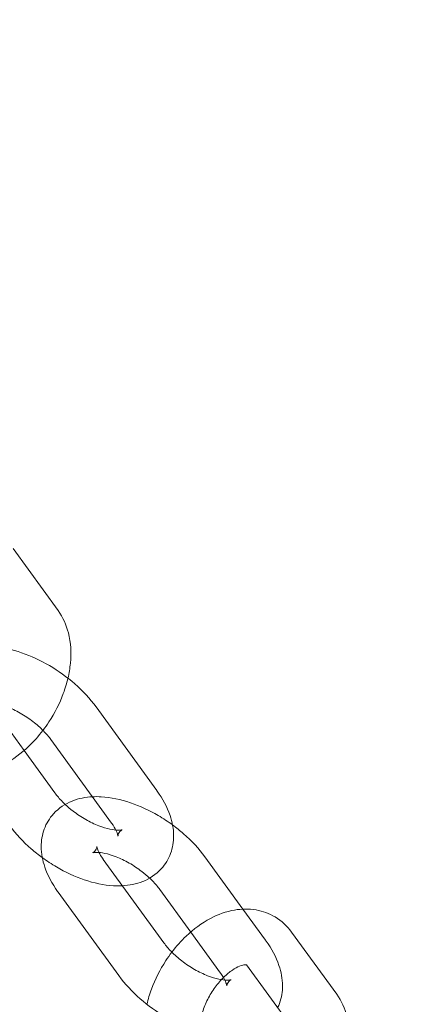
# Model space of a CAD drawing. Units: inches. Extents: x -2748 to 5430, y -83 to 1132.
# Drawn here: x 1246 to 1283, y 84 to 172 of the extents above; entities that cross this region are included whole.
import ezdxf

# ---------------------------------------------------------------- set-up
doc = ezdxf.new("R2010")
doc.units = ezdxf.units.IN

# ---------------------------------------------------------------- blocks, each defined once
blk = doc.blocks.new('A$C49fe5f25')
at = {"color": 0, "linetype": 'Continuous', "lineweight": 0}
for p, q in [((1249.49, 119.21), (1245.448, 124.774)), ((1258.34, 103.074), (1252.893, 110.571)), ((1243.763, 110.338), (1246.439, 106.654)), ((1254.295, 100.135), (1248.848, 107.632)), ((1246.439, 106.654), (1249.21, 102.841)), ((1253.542, 96.878), (1258.989, 89.381)), ((1266.085, 92.414), (1262.672, 97.111)), ((1249.497, 93.939), (1254.944, 86.442)), ((1261.398, 90.359), (1258.627, 94.172)), ((1268.119, 89.615), (1266.085, 92.414)), ((1264.074, 86.676), (1261.398, 90.359)), ((1274.502, 84.785), (1270.459, 90.349)), ((1270.457, 81.846), (1266.414, 87.41))]:
    blk.add_line(p, q, dxfattribs=at)
for radius, start in [(245, 107.82571), (225, 90)]:
    blk.add_arc((1341.038, 162.29), radius, start, 270, dxfattribs=at)
for points, knots in [([(1250.372, 113.142), (1250.478, 113.592), (1250.553, 114.045), (1250.683, 115.411), (1250.638, 116.325), (1250.233, 117.912), (1249.934, 118.599), (1249.49, 119.21)], [4.8452723, 4.8452723, 4.8452723, 4.8452723, 5.024896, 5.024896, 5.3873473, 5.3873473, 5.6772537, 5.6772537, 5.6772537, 5.6772537]), ([(1252.893, 110.571), (1252.354, 111.313), (1251.706, 112.006), (1250.283, 113.249), (1249.514, 113.801), (1247.905, 114.742), (1247.067, 115.132), (1245.346, 115.719), (1244.464, 115.911), (1243.077, 115.987), (1242.57, 115.967), (1242.063, 115.88)], [0.619825, 0.619825, 0.619825, 0.619825, 0.9997, 0.9997, 1.366253, 1.366253, 1.730669, 1.730669, 2.105872, 2.105872, 2.320828, 2.320828, 2.320828, 2.320828]), ([(1248.134, 108.46), (1248.323, 108.707), (1248.502, 108.962), (1249.196, 110.024), (1249.632, 110.884), (1250.126, 112.223), (1250.265, 112.681), (1250.372, 113.142)], [4.1811072, 4.1811072, 4.1811072, 4.1811072, 4.2991545, 4.2991545, 4.6611488, 4.6611488, 4.8452723, 4.8452723, 4.8452723, 4.8452723]), ([(1248.848, 107.632), (1248.667, 107.882), (1248.441, 108.149), (1247.898, 108.701), (1247.576, 108.986), (1246.869, 109.53), (1246.482, 109.787), (1245.698, 110.235), (1245.3, 110.425), (1244.559, 110.715), (1244.214, 110.818), (1243.633, 110.941), (1243.391, 110.967), (1243.042, 110.973), (1242.924, 110.957), (1242.832, 110.937), (1242.816, 110.931), (1242.816, 110.931)], [0.619825, 0.619825, 0.619825, 0.619825, 0.860562, 0.860562, 1.119319, 1.119319, 1.387458, 1.387458, 1.655072, 1.655072, 1.911688, 1.911688, 2.147419, 2.147419, 2.358988, 2.358988, 2.472253, 2.472253, 2.472253, 2.472253]), ([(1237.378, 106.664), (1237.768, 106.127), (1238.274, 105.653), (1239.388, 104.987), (1239.978, 104.774), (1241.222, 104.559), (1241.874, 104.573), (1243.258, 104.81), (1243.98, 105.074), (1245.446, 105.846), (1246.179, 106.389), (1247.309, 107.461), (1247.74, 107.944), (1248.134, 108.46)], [2.535661, 2.535661, 2.535661, 2.535661, 2.790815, 2.790815, 3.022334, 3.022334, 3.273936, 3.273936, 3.578903, 3.578903, 3.934291, 3.934291, 4.181107, 4.181107, 4.181107, 4.181107]), ([(1249.21, 102.841), (1249.391, 102.591), (1249.617, 102.324), (1249.958, 101.977), (1250.04, 101.897), (1250.126, 101.817)], [3.7614172, 3.7614172, 3.7614172, 3.7614172, 4.0021546, 4.0021546, 4.0750691, 4.0750691, 4.0750691, 4.0750691]), ([(1255.261, 94.512), (1255.875, 94.544), (1256.494, 94.658), (1257.698, 95.14), (1258.285, 95.516), (1259.12, 96.435), (1259.408, 96.914), (1259.78, 97.933), (1259.861, 98.469), (1259.86, 99.628), (1259.737, 100.241), (1259.276, 101.599), (1258.877, 102.323), (1258.372, 103.03), (1258.356, 103.052), (1258.34, 103.074)], [5.358662, 5.358662, 5.358662, 5.358662, 5.619441, 5.619441, 5.878347, 5.878347, 6.078006, 6.078006, 6.283781, 6.283781, 6.542388, 6.542388, 6.891676, 6.891676, 6.90301, 6.90301, 6.90301, 6.90301]), ([(1252.576, 102.501), (1251.962, 102.469), (1251.343, 102.355), (1250.139, 101.874), (1249.552, 101.497), (1248.717, 100.579), (1248.429, 100.099), (1248.057, 99.08), (1247.976, 98.544), (1247.977, 97.385), (1248.1, 96.773), (1248.561, 95.415), (1248.96, 94.69), (1249.465, 93.983), (1249.481, 93.961), (1249.497, 93.939)], [2.21707, 2.21707, 2.21707, 2.21707, 2.477848, 2.477848, 2.736754, 2.736754, 2.936413, 2.936413, 3.142189, 3.142189, 3.400795, 3.400795, 3.750083, 3.750083, 3.761417, 3.761417, 3.761417, 3.761417]), ([(1250.126, 101.817), (1250.343, 101.613), (1250.58, 101.412), (1251.189, 100.943), (1251.576, 100.686), (1252.36, 100.238), (1252.757, 100.048), (1253.498, 99.758), (1253.844, 99.655), (1254.425, 99.532), (1254.667, 99.506), (1255.016, 99.5), (1255.134, 99.516), (1255.251, 99.542), (1255.253, 99.551), (1255.166, 99.501), (1255.057, 99.415), (1254.894, 99.169), (1254.863, 99.023), (1254.861, 98.981), (1254.861, 98.978), (1254.861, 98.978)], [4.075069, 4.075069, 4.075069, 4.075069, 4.260912, 4.260912, 4.52905, 4.52905, 4.796665, 4.796665, 5.053281, 5.053281, 5.289012, 5.289012, 5.50058, 5.50058, 5.703281, 5.703281, 5.95672, 5.95672, 6.239774, 6.239774, 6.29023, 6.29023, 6.29023, 6.29023]), ([(1259.764, 99.976), (1259.353, 100.276), (1258.925, 100.557), (1257.684, 101.283), (1256.846, 101.673), (1255.125, 102.259), (1254.243, 102.451), (1253.1, 102.514), (1252.838, 102.515), (1252.576, 102.501)], [1.16683, 1.16683, 1.16683, 1.16683, 1.366253, 1.366253, 1.730669, 1.730669, 2.105872, 2.105872, 2.21707, 2.21707, 2.21707, 2.21707]), ([(1245.165, 99.902), (1245.703, 99.16), (1246.352, 98.467), (1247.395, 97.556), (1247.728, 97.29), (1248.073, 97.038)], [3.7614172, 3.7614172, 3.7614172, 3.7614172, 4.1412929, 4.1412929, 4.3084229, 4.3084229, 4.3084229, 4.3084229]), ([(1254.861, 98.978), (1254.861, 98.978), (1254.859, 99.023), (1254.814, 99.196), (1254.767, 99.332), (1254.6, 99.674), (1254.476, 99.883), (1254.308, 100.117), (1254.301, 100.126), (1254.295, 100.135)], [6.2902303, 6.2902303, 6.2902303, 6.2902303, 6.474189, 6.474189, 6.6764544, 6.6764544, 6.8940857, 6.8940857, 6.9030099, 6.9030099, 6.9030099, 6.9030099]), ([(1262.672, 97.111), (1262.133, 97.853), (1261.485, 98.547), (1260.442, 99.457), (1260.109, 99.724), (1259.764, 99.976)], [0.6198246, 0.6198246, 0.6198246, 0.6198246, 0.9997003, 0.9997003, 1.1668303, 1.1668303, 1.1668303, 1.1668303]), ([(1257.711, 95.197), (1257.494, 95.401), (1257.257, 95.602), (1256.648, 96.07), (1256.261, 96.328), (1255.477, 96.775), (1255.079, 96.965), (1254.338, 97.255), (1253.993, 97.358), (1253.412, 97.482), (1253.17, 97.507), (1252.821, 97.513), (1252.703, 97.497), (1252.586, 97.472), (1252.583, 97.463), (1252.67, 97.512), (1252.78, 97.598), (1252.943, 97.844), (1252.973, 97.99), (1252.976, 98.032), (1252.976, 98.035), (1252.976, 98.035)], [0.933476, 0.933476, 0.933476, 0.933476, 1.119319, 1.119319, 1.387458, 1.387458, 1.655072, 1.655072, 1.911688, 1.911688, 2.147419, 2.147419, 2.358988, 2.358988, 2.561689, 2.561689, 2.815127, 2.815127, 3.098181, 3.098181, 3.148638, 3.148638, 3.148638, 3.148638]), ([(1252.976, 98.035), (1252.976, 98.035), (1252.978, 97.991), (1253.022, 97.817), (1253.07, 97.681), (1253.237, 97.34), (1253.361, 97.13), (1253.529, 96.896), (1253.535, 96.887), (1253.542, 96.878)], [3.1486377, 3.1486377, 3.1486377, 3.1486377, 3.3325963, 3.3325963, 3.5348617, 3.5348617, 3.752493, 3.752493, 3.7614172, 3.7614172, 3.7614172, 3.7614172]), ([(1248.073, 97.038), (1248.484, 96.737), (1248.912, 96.457), (1250.153, 95.731), (1250.991, 95.341), (1252.712, 94.755), (1253.594, 94.562), (1254.737, 94.5), (1254.999, 94.498), (1255.261, 94.512)], [4.308423, 4.308423, 4.308423, 4.308423, 4.507845, 4.507845, 4.872262, 4.872262, 5.247465, 5.247465, 5.358662, 5.358662, 5.358662, 5.358662]), ([(1258.627, 94.172), (1258.446, 94.422), (1258.22, 94.689), (1257.879, 95.036), (1257.797, 95.116), (1257.711, 95.197)], [0.6198246, 0.6198246, 0.6198246, 0.6198246, 0.860562, 0.860562, 0.9334764, 0.9334764, 0.9334764, 0.9334764]), ([(1270.459, 90.349), (1270.068, 90.887), (1269.563, 91.36), (1268.449, 92.027), (1267.859, 92.239), (1266.615, 92.454), (1265.963, 92.44), (1264.579, 92.203), (1263.857, 91.939), (1262.39, 91.167), (1261.658, 90.625), (1260.528, 89.553), (1260.097, 89.069), (1259.703, 88.553)], [5.677254, 5.677254, 5.677254, 5.677254, 5.932408, 5.932408, 6.163926, 6.163926, 6.415529, 6.415529, 6.720496, 6.720496, 7.075884, 7.075884, 7.3227, 7.3227, 7.3227, 7.3227]), ([(1258.989, 89.381), (1259.17, 89.132), (1259.396, 88.864), (1259.939, 88.312), (1260.261, 88.027), (1260.968, 87.483), (1261.355, 87.226), (1262.139, 86.779), (1262.536, 86.589), (1263.278, 86.299), (1263.623, 86.195), (1264.204, 86.072), (1264.446, 86.046), (1264.795, 86.04), (1264.913, 86.056), (1265.005, 86.076), (1265.02, 86.082), (1265.02, 86.082)], [3.761417, 3.761417, 3.761417, 3.761417, 4.002155, 4.002155, 4.260912, 4.260912, 4.52905, 4.52905, 4.796665, 4.796665, 5.053281, 5.053281, 5.289012, 5.289012, 5.50058, 5.50058, 5.613846, 5.613846, 5.613846, 5.613846]), ([(1269.206, 83.567), (1269.267, 83.695), (1269.322, 83.825), (1269.559, 84.474), (1269.64, 85.01), (1269.639, 86.169), (1269.516, 86.781), (1269.055, 88.139), (1268.656, 88.863), (1268.151, 89.57), (1268.135, 89.592), (1268.119, 89.615)], [6.0257319, 6.0257319, 6.0257319, 6.0257319, 6.078006, 6.078006, 6.2837812, 6.2837812, 6.5423881, 6.5423881, 6.891676, 6.891676, 6.9030099, 6.9030099, 6.9030099, 6.9030099]), ([(1259.703, 88.553), (1259.514, 88.306), (1259.334, 88.051), (1258.641, 86.99), (1258.205, 86.129), (1257.711, 84.79), (1257.572, 84.332), (1257.464, 83.871)], [7.3226999, 7.3226999, 7.3226999, 7.3226999, 7.4407472, 7.4407472, 7.8027414, 7.8027414, 7.986865, 7.986865, 7.986865, 7.986865]), ([(1266.414, 87.41), (1266.385, 87.45), (1266.418, 87.415), (1266.432, 87.41), (1266.398, 87.428), (1266.163, 87.407), (1265.996, 87.372), (1265.596, 87.211), (1265.374, 87.094), (1264.891, 86.769), (1264.631, 86.558), (1264.106, 86.048), (1263.841, 85.744), (1263.347, 85.073), (1263.119, 84.703), (1262.732, 83.944), (1262.573, 83.555), (1262.341, 82.815), (1262.267, 82.464), (1262.194, 81.849), (1262.193, 81.583), (1262.234, 81.162), (1262.274, 81.004), (1262.345, 80.813), (1262.375, 80.765), (1262.391, 80.742)], [5.677254, 5.677254, 5.677254, 5.677254, 6.037145, 6.037145, 6.351305, 6.351305, 6.613037, 6.613037, 6.849277, 6.849277, 7.094108, 7.094108, 7.350739, 7.350739, 7.614844, 7.614844, 7.879484, 7.879484, 8.137309, 8.137309, 8.383004, 8.383004, 8.619307, 8.619307, 8.818846, 8.818846, 8.818846, 8.818846]), ([(1264.338, 86.273), (1264.269, 86.391), (1264.188, 86.517), (1264.087, 86.657), (1264.081, 86.666), (1264.074, 86.676)], [6.7669969, 6.7669969, 6.7669969, 6.7669969, 6.8940857, 6.8940857, 6.9030099, 6.9030099, 6.9030099, 6.9030099]), ([(1254.944, 86.442), (1255.482, 85.701), (1256.131, 85.007), (1257.554, 83.764), (1258.323, 83.212), (1259.932, 82.271), (1260.77, 81.881), (1262.491, 81.295), (1263.373, 81.102), (1264.326, 81.05), (1264.396, 81.048), (1264.467, 81.046)], [3.761417, 3.761417, 3.761417, 3.761417, 4.141293, 4.141293, 4.507845, 4.507845, 4.872262, 4.872262, 5.247465, 5.247465, 5.277564, 5.277564, 5.277564, 5.277564]), ([(1265.02, 86.082), (1265.02, 86.082), (1265.011, 86.079), (1264.945, 86.042), (1264.836, 85.956), (1264.673, 85.709), (1264.642, 85.564), (1264.638, 85.499), (1264.644, 85.54), (1264.593, 85.736), (1264.546, 85.872), (1264.463, 86.042), (1264.461, 86.047), (1264.458, 86.051)], [5.613846, 5.613846, 5.613846, 5.613846, 5.703281, 5.703281, 5.95672, 5.95672, 6.239774, 6.239774, 6.474189, 6.474189, 6.676454, 6.676454, 6.682409, 6.682409, 6.682409, 6.682409]), ([(1274.916, 77.202), (1274.935, 77.25), (1274.953, 77.298), (1275.3, 78.238), (1275.521, 79.156), (1275.694, 80.986), (1275.649, 81.9), (1275.245, 83.487), (1274.946, 84.174), (1274.502, 84.785)], [4.64148, 4.64148, 4.64148, 4.64148, 4.661149, 4.661149, 5.024896, 5.024896, 5.387347, 5.387347, 5.677254, 5.677254, 5.677254, 5.677254])]:
    blk.add_open_spline(points, degree=3, knots=knots, dxfattribs=at)
blk.add_open_spline([(1264.458, 86.051), (1264.424, 86.121), (1264.384, 86.195), (1264.338, 86.273)], degree=3, dxfattribs=at)

msp = doc.modelspace()

# ---------------------------------------------------------------- block references
msp.add_blockref('A$C49fe5f25', (0, 0))

doc.saveas('drawing.dxf')
